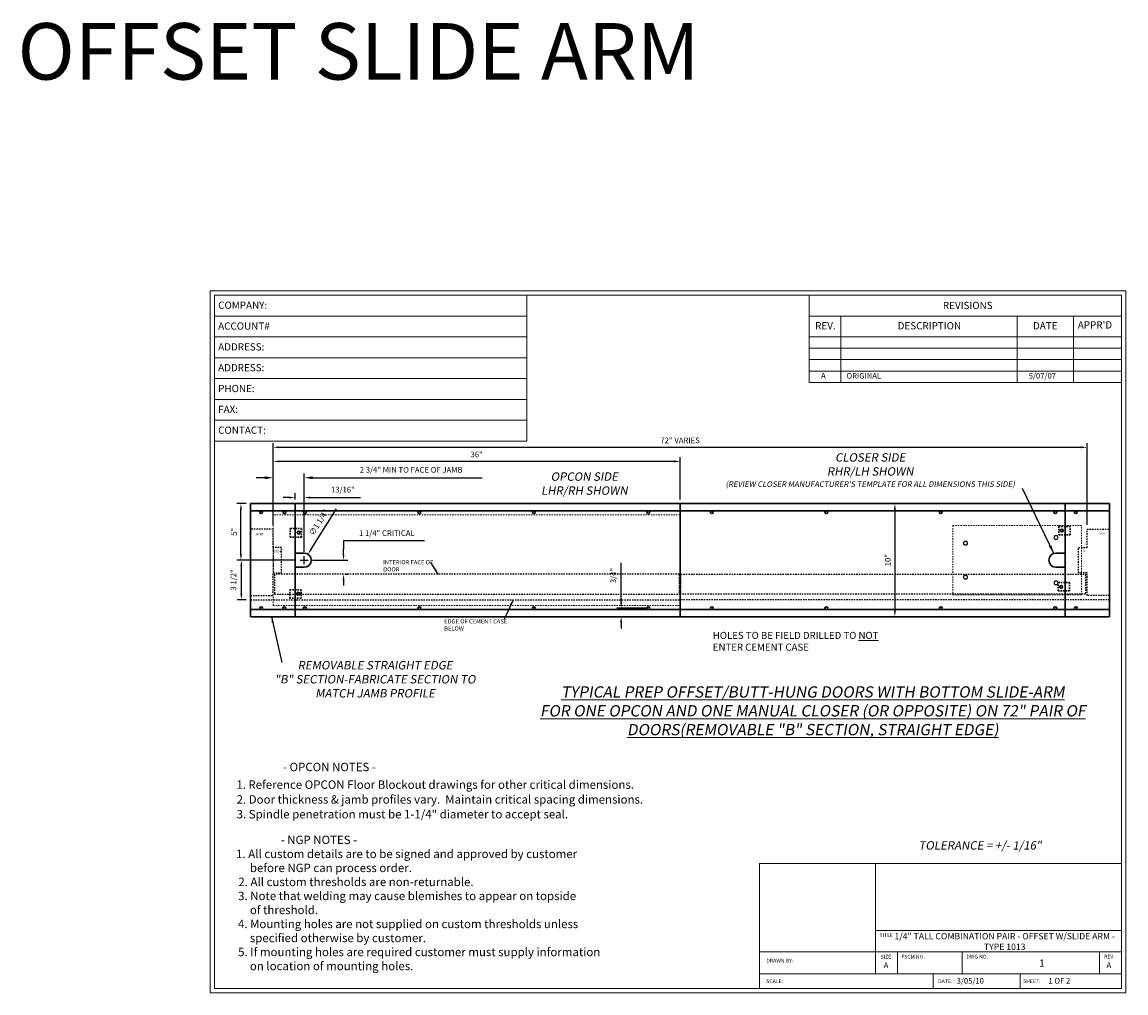
# Model space of a CAD drawing. Units: inches. Extents: x -332.3 to -234.7, y 26.9 to 112.8.
import ezdxf

# ---------------------------------------------------------------- set-up
doc = ezdxf.new("R2010")
doc.units = ezdxf.units.IN
doc.header["$LTSCALE"] = 0.5
doc.header["$MEASUREMENT"] = 0
doc.linetypes.add('HIDDEN', pattern=[0.375, 0.25, -0.125])
for name, color, linetype, lineweight in [('AR-DOOR-DIMS', 1, 'Continuous', 9), ('AR-DOOR-EXTR', 3, 'Continuous', 30), ('AR-DOOR-INT', 4, 'Continuous', 30), ('AR-GENU-TEXT', 2, 'Continuous', 18), ('AR-GENU-TTLB', 2, 'Continuous', 20), ('HATCH', 2, 'Continuous', 13)]:
    doc.layers.add(name, color=color, linetype=linetype, lineweight=lineweight)
doc.styles.add('ARCTEXT', font='romans.shx', dxfattribs={"oblique": 9})
doc.styles.add('Roman', font='romans')
doc.dimstyles.new('ACRH 1.5 TO 1', dxfattribs={"dimscale": 8, "dimtxt": 0.08, "dimasz": 0.0938, "dimexe": 0.0469, "dimexo": 0.0469, "dimgap": 0.03175, "dimtad": 1, "dimdec": 5, "dimzin": 3, "dimdsep": 46, "dimlunit": 5, "dimtxsty": 'ARCTEXT', "dimcen": 0.045, "dimclrd": 1, "dimclre": 1, "dimclrt": 2, "dimadec": 0, "dimazin": 0, "dimtfac": 0.75, "dimtdec": 5, "dimtofl": 0, "dimtmove": 0, "dimatfit": 1, "dimfxl": 0, "dimfrac": 2, "dimtzin": 0, "dimarcsym": 0})
doc.dimstyles.new('ARCH', dxfattribs={"dimscale": 2, "dimtxt": 0.08, "dimasz": 0.0938, "dimexe": 0.0469, "dimexo": 0.0469, "dimgap": 0.03175, "dimtad": 1, "dimdec": 5, "dimzin": 3, "dimdsep": 46, "dimlunit": 5, "dimtxsty": 'ARCTEXT', "dimcen": 0.045, "dimclrd": 1, "dimclre": 1, "dimclrt": 2, "dimadec": 0, "dimazin": 0, "dimtfac": 0.75, "dimtdec": 5, "dimtofl": 0, "dimtmove": 0, "dimatfit": 1, "dimfxl": 0, "dimfrac": 2, "dimtzin": 0, "dimarcsym": 0})

# ---------------------------------------------------------------- blocks, each defined once
blk = doc.blocks.new('*D87')
at = {"layer": 'AR-GENU-TEXT', "color": 1, "lineweight": -2}
for p, q in [((-279.324, 61.478), (-279.324, 64.972)), ((-277.153, 60.95), (-279.699, 60.95)), ((-277.153, 60.2), (-279.699, 60.2)), ((-279.324, 59.672), (-279.324, 59.144))]:
    blk.add_line(p, q, dxfattribs=at)
at = {"layer": 'AR-GENU-TEXT', "color": 1}
for points in [[(-279.412, 61.478), (-279.236, 61.478), (-279.324, 60.95)], [(-279.412, 59.672), (-279.236, 59.672), (-279.324, 60.2)]]:
    blk.add_solid(points, dxfattribs=at)
at = {"layer": 'Defpoints', "color": 0}
for p in [(-276.778, 60.95), (-279.324, 60.2), (-276.778, 60.2)]:
    blk.add_point(p, dxfattribs=at)
at = {"layer": 'AR-GENU-TEXT', "color": 2, "insert": (-279.959, 63.835), "char_height": 0.5, "attachment_point": 5, "rotation": 90, "style": 'ARCTEXT'}
blk.add_mtext('3/4" ', dxfattribs=at)
blk = doc.blocks.new('*D95')
at = {"layer": 'AR-GENU-TEXT', "color": 1, "lineweight": -2}
blk.add_line((-255.108, 69.672), (-255.108, 60.728), dxfattribs=at)
at = {"layer": 'AR-GENU-TEXT', "color": 1}
for points in [[(-255.196, 69.672), (-255.02, 69.672), (-255.108, 70.2)], [(-255.196, 60.728), (-255.02, 60.728), (-255.108, 60.2)]]:
    blk.add_solid(points, dxfattribs=at)
at = {"layer": 'Defpoints', "color": 0}
for p in [(-255.108, 70.2), (-255.108, 60.2), (-255.108, 60.2)]:
    blk.add_point(p, dxfattribs=at)
at = {"layer": 'AR-GENU-TEXT', "color": 2, "insert": (-255.66, 65.2), "char_height": 0.5, "attachment_point": 5, "rotation": 90, "style": 'ARCTEXT'}
blk.add_mtext('10" ', dxfattribs=at)
blk = doc.blocks.new('*D88')
at = {"layer": 'AR-GENU-TEXT', "color": 1, "lineweight": -2}
for p, q in [((-310.108, 68.325), (-310.108, 75.56)), ((-238.108, 68.325), (-238.108, 75.56)), ((-309.58, 75.184), (-238.636, 75.184))]:
    blk.add_line(p, q, dxfattribs=at)
at = {"layer": 'AR-GENU-TEXT', "color": 1}
for points in [[(-309.58, 75.272), (-309.58, 75.096), (-310.108, 75.184)], [(-238.636, 75.272), (-238.636, 75.096), (-238.108, 75.184)]]:
    blk.add_solid(points, dxfattribs=at)
at = {"layer": 'Defpoints', "color": 0}
for p in [(-238.108, 75.184), (-310.108, 67.95), (-238.108, 67.95)]:
    blk.add_point(p, dxfattribs=at)
at = {"layer": 'AR-GENU-TEXT', "color": 2, "insert": (-274.108, 75.736), "char_height": 0.5, "attachment_point": 5, "style": 'ARCTEXT'}
blk.add_mtext('72" VARIES', dxfattribs=at)
blk = doc.blocks.new('*D89')
at = {"layer": 'AR-GENU-TEXT', "color": 1, "lineweight": -2}
for p, q in [((-310.108, 70.575), (-310.108, 74.314)), ((-274.108, 70.575), (-274.108, 74.314)), ((-274.636, 73.938), (-309.58, 73.938))]:
    blk.add_line(p, q, dxfattribs=at)
at = {"layer": 'AR-GENU-TEXT', "color": 1}
for points in [[(-309.58, 74.026), (-309.58, 73.85), (-310.108, 73.938)], [(-274.636, 74.026), (-274.636, 73.85), (-274.108, 73.938)]]:
    blk.add_solid(points, dxfattribs=at)
at = {"layer": 'Defpoints', "color": 0}
for p in [(-310.108, 73.938), (-310.108, 70.2), (-274.108, 70.2)]:
    blk.add_point(p, dxfattribs=at)
at = {"layer": 'AR-GENU-TEXT', "color": 2, "insert": (-292.108, 74.49), "char_height": 0.5, "attachment_point": 5, "style": 'ARCTEXT'}
blk.add_mtext('36" ', dxfattribs=at)
blk = doc.blocks.new('*D90')
at = {"layer": 'AR-GENU-TEXT', "color": 1, "lineweight": -2}
for p, q in [((-306.741, 66.174), (-304.489, 69.733)), ((-307.358, 64.84), (-307.358, 65.56)), ((-307.718, 65.2), (-306.998, 65.2))]:
    blk.add_line(p, q, dxfattribs=at)
at = {"layer": 'AR-GENU-TEXT', "color": 1}
blk.add_solid([(-306.816, 66.221), (-306.667, 66.127), (-307.024, 65.728)], dxfattribs=at)
at = {"layer": 'Defpoints', "color": 0}
for p in [(-307.024, 65.728), (-307.692, 64.672)]:
    blk.add_point(p, dxfattribs=at)
at = {"layer": 'AR-GENU-TEXT', "color": 2, "insert": (-306.011, 68.516), "char_height": 0.5, "attachment_point": 5, "rotation": 57.6732, "style": 'ARCTEXT'}
blk.add_mtext('∅1 1/4" ', dxfattribs=at)
blk = doc.blocks.new('*D91')
at = {"layer": 'AR-GENU-TEXT', "color": 1, "lineweight": -2}
for p, q in [((-308.093, 65.2), (-313.297, 65.2)), ((-312.922, 64.672), (-312.922, 62.228)), ((-312.483, 61.7), (-313.297, 61.7))]:
    blk.add_line(p, q, dxfattribs=at)
at = {"layer": 'AR-GENU-TEXT', "color": 1}
for points in [[(-313.01, 64.672), (-312.834, 64.672), (-312.922, 65.2)], [(-313.01, 62.228), (-312.834, 62.228), (-312.922, 61.7)]]:
    blk.add_solid(points, dxfattribs=at)
at = {"layer": 'Defpoints', "color": 0}
for p in [(-307.718, 65.2), (-312.922, 61.7), (-312.108, 61.7)]:
    blk.add_point(p, dxfattribs=at)
at = {"layer": 'AR-GENU-TEXT', "color": 2, "insert": (-313.557, 63.45), "char_height": 0.5, "attachment_point": 5, "rotation": 90, "style": 'ARCTEXT'}
blk.add_mtext('3 1/2" ', dxfattribs=at)
blk = doc.blocks.new('*D92')
at = {"layer": 'AR-GENU-TEXT', "color": 1, "lineweight": -2}
for p, q in [((-310.858, 72.494), (-311.609, 72.494)), ((-310.108, 68.325), (-310.108, 72.869)), ((-307.358, 65.935), (-307.358, 72.869)), ((-306.608, 72.494), (-291.623, 72.494))]:
    blk.add_line(p, q, dxfattribs=at)
at = {"layer": 'AR-GENU-TEXT', "color": 1}
for points in [[(-310.858, 72.619), (-310.858, 72.369), (-310.108, 72.494)], [(-306.608, 72.619), (-306.608, 72.369), (-307.358, 72.494)]]:
    blk.add_solid(points, dxfattribs=at)
at = {"layer": 'Defpoints', "color": 0}
for p in [(-310.108, 72.494), (-310.108, 67.95), (-307.358, 65.56)]:
    blk.add_point(p, dxfattribs=at)
at = {"layer": 'AR-GENU-TEXT', "color": 2, "insert": (-297.897, 73.129), "char_height": 0.5, "attachment_point": 5, "style": 'ARCTEXT'}
blk.add_mtext('2 3/4" MIN TO FACE OF JAMB', dxfattribs=at)
blk = doc.blocks.new('*D93')
at = {"layer": 'AR-GENU-TEXT', "color": 1, "lineweight": -2}
for p, q in [((-308.698, 70.74), (-309.226, 70.74)), ((-308.17, 70.575), (-308.17, 71.115)), ((-307.358, 65.935), (-307.358, 71.115)), ((-306.83, 70.74), (-302.388, 70.74))]:
    blk.add_line(p, q, dxfattribs=at)
at = {"layer": 'AR-GENU-TEXT', "color": 1}
for points in [[(-308.698, 70.828), (-308.698, 70.652), (-308.17, 70.74)], [(-306.83, 70.828), (-306.83, 70.652), (-307.358, 70.74)]]:
    blk.add_solid(points, dxfattribs=at)
at = {"layer": 'Defpoints', "color": 0}
for p in [(-308.17, 70.74), (-308.17, 70.2), (-307.358, 65.56)]:
    blk.add_point(p, dxfattribs=at)
at = {"layer": 'AR-GENU-TEXT', "color": 2, "insert": (-303.941, 71.375), "char_height": 0.5, "attachment_point": 5, "style": 'ARCTEXT'}
blk.add_mtext('13/16" ', dxfattribs=at)
blk = doc.blocks.new('*D94')
at = {"layer": 'AR-GENU-TEXT', "color": 1, "lineweight": -2}
for p, q in [((-312.483, 70.2), (-313.328, 70.2)), ((-312.953, 65.728), (-312.953, 69.672)), ((-308.093, 65.2), (-313.328, 65.2))]:
    blk.add_line(p, q, dxfattribs=at)
at = {"layer": 'AR-GENU-TEXT', "color": 1}
for points in [[(-313.041, 69.672), (-312.865, 69.672), (-312.953, 70.2)], [(-313.041, 65.728), (-312.865, 65.728), (-312.953, 65.2)]]:
    blk.add_solid(points, dxfattribs=at)
at = {"layer": 'Defpoints', "color": 0}
for p in [(-312.953, 70.2), (-312.108, 70.2), (-307.718, 65.2)]:
    blk.add_point(p, dxfattribs=at)
at = {"layer": 'AR-GENU-TEXT', "color": 2, "insert": (-313.505, 67.7), "char_height": 0.5, "attachment_point": 5, "rotation": 90, "style": 'ARCTEXT'}
blk.add_mtext('5" ', dxfattribs=at)
blk = doc.blocks.new('*D96')
at = {"layer": 'AR-GENU-TEXT', "color": 1, "lineweight": -2}
for p, q in [((-296.72, 66.896), (-303.878, 66.896)), ((-303.878, 66.896), (-303.878, 66.2)), ((-303.878, 65.7), (-303.878, 66.2)), ((-306.623, 65.2), (-303.503, 65.2)), ((-303.746, 63.95), (-303.503, 63.95)), ((-303.878, 63.45), (-303.878, 62.95))]:
    blk.add_line(p, q, dxfattribs=at)
at = {"layer": 'AR-GENU-TEXT', "color": 1}
for points in [[(-303.962, 65.7), (-303.795, 65.7), (-303.878, 65.2)], [(-303.962, 63.45), (-303.795, 63.45), (-303.878, 63.95)]]:
    blk.add_solid(points, dxfattribs=at)
at = {"layer": 'Defpoints', "color": 0}
for p in [(-306.998, 65.2), (-304.121, 63.95), (-303.878, 63.95)]:
    blk.add_point(p, dxfattribs=at)
at = {"layer": 'AR-GENU-TEXT', "color": 2, "insert": (-300.049, 67.531), "char_height": 0.5, "attachment_point": 5, "style": 'ARCTEXT'}
blk.add_mtext('1 1/4" CRITICAL', dxfattribs=at)
blk = doc.blocks.new('A$C166B6D58')
at = {"layer": 'AR-GENU-TEXT', "insert": (4.459, 1.187), "char_height": 0.744, "attachment_point": 5, "style": 'ARCTEXT'}
blk.add_mtext('{\\Q10;OPCON SIDE\\PLHR/RH SHOWN}', dxfattribs=at)

msp = doc.modelspace()

# ---------------------------------------------------------------- linework, layer by layer
at = {"layer": 'AR-DOOR-EXTR', "lineweight": 15}
for p, q in [((-312.107979, 65.94969), (-312.107979, 67.88719)), ((-274.107979, 65.94969), (-274.107979, 67.88719)), ((-274.107979, 65.94969), (-274.107979, 67.88719))]:
    msp.add_line(p, q, dxfattribs=at)
at = {"layer": 'AR-DOOR-EXTR'}
msp.add_line((-311.982979, 67.69969), (-311.982979, 67.69969), dxfattribs=at)
at = {"layer": 'AR-DOOR-INT'}
for p, q in [((-312.107979, 70.19969), (-274.107979, 70.19969)), ((-312.107979, 60.19969), (-312.107979, 70.19969)), ((-312.107979, 69.38719), (-312.107979, 70.19969)), ((-312.107979, 69.57469), (-274.107979, 69.57469)), ((-308.170479, 60.19969), (-308.170479, 70.19969)), ((-274.107979, 69.38719), (-274.107979, 70.19969)), ((-274.107979, 70.19969), (-274.107979, 65.88719)), ((-236.107979, 70.19969), (-274.107979, 70.19969)), ((-274.107979, 69.38719), (-274.107979, 70.19969)), ((-274.107979, 70.19969), (-274.107979, 65.88719)), ((-236.107979, 69.57469), (-274.107979, 69.57469)), ((-240.045479, 60.19969), (-240.045479, 70.19969)), ((-236.107979, 60.19969), (-236.107979, 70.19969)), ((-312.107979, 65.94969), (-312.107979, 67.88719)), ((-307.357979, 65.82469), (-308.170479, 65.82469)), ((-274.107979, 65.88719), (-274.107979, 60.19969)), ((-274.107979, 65.88719), (-274.107979, 60.19969)), ((-240.857979, 65.82469), (-240.045479, 65.82469)), ((-312.107979, 64.57469), (-312.107979, 64.57469)), ((-307.357979, 64.57469), (-308.170479, 64.57469)), ((-240.857979, 64.57469), (-240.045479, 64.57469)), ((-274.107979, 60.82469), (-312.107979, 60.82469)), ((-274.107979, 60.82469), (-236.107979, 60.82469)), ((-274.107979, 60.19969), (-312.107979, 60.19969)), ((-274.107979, 60.19969), (-236.107979, 60.19969))]:
    msp.add_line(p, q, dxfattribs=at)
at = {"layer": 'AR-DOOR-INT', "linetype": 'HIDDEN'}
for p, q in [((-308.590449, 67.990334), (-307.590449, 67.990334)), ((-308.590449, 67.240334), (-308.590449, 67.990334)), ((-307.590449, 67.990334), (-307.590449, 67.240334)), ((-239.591295, 68.187872), (-240.591295, 68.187872)), ((-240.591295, 68.187872), (-240.591295, 67.437872)), ((-240.591295, 67.437872), (-239.591295, 67.437872)), ((-239.591295, 67.437872), (-239.591295, 68.187872)), ((-307.590449, 67.240334), (-308.590449, 67.240334)), ((-308.629929, 62.585662), (-307.629929, 62.585662)), ((-308.629929, 61.835662), (-308.629929, 62.585662)), ((-307.629929, 62.585662), (-307.629929, 61.835662)), ((-240.649377, 62.486567), (-240.649377, 63.236567)), ((-240.649377, 63.236567), (-239.649377, 63.236567)), ((-239.649377, 63.236567), (-239.649377, 62.486567)), ((-307.629929, 61.835662), (-308.629929, 61.835662)), ((-239.649377, 62.486567), (-240.649377, 62.486567))]:
    msp.add_line(p, q, dxfattribs=at)
at = {"layer": 'AR-DOOR-INT'}
for centre in [(-311.170484, 69.44969), (-309.107979, 69.44969), (-307.295479, 69.44969), (-297.170479, 69.44969), (-287.045479, 69.44969), (-276.920479, 69.44969), (-271.295479, 69.44969), (-261.170479, 69.44969), (-251.045479, 69.44969), (-240.920479, 69.44969), (-239.107979, 69.44969), (-307.845607, 67.634417), (-240.336138, 67.831955), (-240.394219, 62.842484), (-307.885087, 62.229745), (-311.160054, 60.94969), (-309.118409, 60.94969), (-307.295479, 60.94969), (-297.170479, 60.94969), (-287.045479, 60.94969), (-276.920479, 60.94969), (-271.295479, 60.94969), (-261.170479, 60.94969), (-251.045479, 60.94969), (-240.920479, 60.94969), (-239.097548, 60.94969)]:
    msp.add_circle(centre, 0.125, dxfattribs=at)
for centre, start, end in [((-307.357979, 65.19969), 270, 90), ((-240.857979, 65.19969), 90, 270)]:
    msp.add_arc(centre, 0.625, start, end, dxfattribs=at)
at = {"layer": 'AR-GENU-TEXT'}
for centre, radius in [((-240.857979, 67.19969), 0.1875), ((-248.857979, 66.69969), 0.1875), ((-248.857979, 66.69969), 0.15625), ((-240.857979, 67.19969), 0.15625), ((-248.857979, 63.69969), 0.1875), ((-248.857979, 63.69969), 0.15625), ((-240.857979, 63.19969), 0.1875), ((-240.857979, 63.19969), 0.15625)]:
    msp.add_circle(centre, radius, dxfattribs=at)
at = {"layer": 'AR-GENU-TTLB'}
for p, q in [((-287.655518, 88.643231), (-315.289151, 88.643231)), ((-287.655518, 75.740833), (-287.655518, 88.643231)), ((-262.703434, 88.643231), (-262.703434, 80.921699)), ((-287.655518, 86.800032), (-315.289151, 86.800032)), ((-262.703434, 86.800032), (-235.069801, 86.800032)), ((-259.90177, 84.956832), (-259.90177, 86.800032)), ((-244.284087, 84.956832), (-244.284087, 86.800032)), ((-239.303021, 84.956832), (-239.303021, 86.800032)), ((-287.655518, 84.956832), (-315.289151, 84.956832)), ((-262.703434, 84.956832), (-235.069801, 84.956832)), ((-259.90177, 84.956832), (-259.90177, 80.921699)), ((-244.284087, 84.956832), (-244.284087, 80.921699)), ((-239.303021, 84.956832), (-239.303021, 80.921699)), ((-287.655518, 83.113632), (-315.289151, 83.113632)), ((-262.703434, 83.951919), (-235.069801, 83.951919)), ((-262.703434, 82.941846), (-235.069801, 82.941846)), ((-287.655518, 81.270432), (-315.289151, 81.270432)), ((-262.703434, 81.931772), (-235.069801, 81.931772)), ((-262.703434, 80.921699), (-235.069801, 80.921699)), ((-287.655518, 79.427232), (-315.289151, 79.427232)), ((-287.655518, 77.584033), (-315.289151, 77.584033)), ((-287.655518, 75.740833), (-315.289151, 75.740833)), ((-267.069798, 38.347516), (-235.069801, 38.347516)), ((-267.069798, 27.309904), (-267.069798, 38.347516)), ((-256.829799, 28.589904), (-256.829799, 38.347516)), ((-256.829799, 32.436699), (-235.069801, 32.436699)), ((-267.069798, 30.535504), (-235.069801, 30.535504)), ((-254.884199, 28.589904), (-254.884199, 30.535504)), ((-249.1498, 28.589904), (-249.1498, 30.535504)), ((-237.015401, 28.589904), (-237.015401, 30.535504)), ((-267.069798, 28.589904), (-256.829799, 28.589904)), ((-256.829799, 28.589904), (-235.069801, 28.589904)), ((-251.7098, 27.309904), (-251.7098, 28.589904)), ((-244.0298, 27.309904), (-244.0298, 28.589904))]:
    msp.add_line(p, q, dxfattribs=at)
for points in [[(-315.689151, 26.909904), (-234.669801, 26.909904), (-234.669801, 89.043231), (-315.689151, 89.043231)], [(-315.289151, 27.309904), (-235.069801, 27.309904), (-235.069801, 88.643231), (-315.289151, 88.643231)]]:
    msp.add_lwpolyline(points, close=True, dxfattribs=at)
at = {"layer": 'HATCH', "linetype": 'HIDDEN', "lineweight": 25}
for p, q in [((-312.107973, 66.32469), (-312.107973, 64.07469)), ((-310.107973, 66.32469), (-310.107973, 64.07469)), ((-236.107984, 66.32469), (-236.107984, 64.07469)), ((-312.107979, 61.69969), (-274.107979, 61.69969)), ((-236.107979, 61.69969), (-274.107979, 61.69969))]:
    msp.add_line(p, q, dxfattribs=at)
at = {"layer": 'HATCH', "linetype": 'HIDDEN', "lineweight": 18}
for points in [[(-310.107979, 61.19969), (-274.107979, 61.19969), (-274.107979, 69.19969), (-310.107979, 69.19969)], [(-249.982979, 62.13719), (-238.607979, 62.13719), (-238.607979, 68.26219), (-249.982979, 68.26219)]]:
    msp.add_lwpolyline(points, close=True, dxfattribs=at)
at = {"layer": 'HATCH', "linetype": 'HIDDEN', "lineweight": 25}
for points in [[(-310.107973, 66.32469), (-310.107984, 67.949696), (-312.107984, 67.949684), (-312.107952, 62.074684), (-310.107952, 62.074696), (-310.107963, 64.07469), (-309.357968, 64.07469), (-309.357968, 66.32469), (-310.107973, 66.32469)], [(-238.107984, 66.32469), (-238.107973, 67.949696), (-236.107973, 67.949684), (-236.108005, 62.074684), (-238.108005, 62.074696), (-238.107994, 64.07469), (-238.85799, 64.07469), (-238.85799, 66.32469), (-238.107984, 66.32469)]]:
    msp.add_lwpolyline(points, dxfattribs=at)
for points in [[(-309.982963, 62.19969), (-274.170463, 62.19969), (-274.170463, 63.94969), (-309.982963, 63.94969)], [(-238.232994, 62.19969), (-274.045494, 62.19969), (-274.045494, 63.94969), (-238.232994, 63.94969)]]:
    msp.add_lwpolyline(points, close=True, dxfattribs=at)

# ---------------------------------------------------------------- block references
at = {"layer": 'AR-GENU-TEXT'}
msp.add_blockref('A$C166B6D58', (-287.032405, 70.788026), dxfattribs=at)

# ---------------------------------------------------------------- texts
at = {"layer": 'AR-GENU-TEXT', "style": 'ARCTEXT', "oblique": 9}
for s, p in [('                - OPCON NOTES -', (-312.870724, 46.529817)), ('1. Reference OPCON Floor Blockout drawings for other critical dimensions.', (-313.367772, 44.968234)), ('2. Door thickness & jamb profiles vary.  Maintain critical spacing dimensions.', (-313.338659, 43.658846)), ('3. Spindle penetration must be 1-1/4" diameter to accept seal.', (-313.339459, 42.352114)), ('                - NGP NOTES -', (-313.075321, 40.081338)), ('1. All custom details are to be signed and approved by customer', (-313.383286, 38.841338)), ('    before NGP can process order.', (-313.075321, 37.601338)), ('2. All custom thresholds are non-returnable.', (-313.181607, 36.361338)), ('3. Note that welding may cause blemishes to appear on topside', (-313.204053, 35.121338)), ('    of threshold.', (-313.075321, 33.881338)), ('4. Mounting holes are not supplied on custom thresholds unless', (-313.220887, 32.641338)), ('    specified otherwise by customer.', (-313.075321, 31.401338)), ('5. If mounting holes are required customer must supply information', (-313.204053, 30.161338)), ('    on location of mounting holes.', (-313.075321, 28.921338))]:
    msp.add_text(s, height=0.744, dxfattribs=at).set_placement(p)
at = {"layer": 'AR-GENU-TEXT', "style": 'ARCTEXT'}
for s, insert, char_height, width, attachment_point in [('OFFSET SLIDE ARM', (-332.71164, 112.72122), 5, 111.62445687, 1), ('JAMB', (-311.680503, 67.602923), 0.2, 0.59439884, 1), ('JAMB', (-236.535454, 67.602923), 0.125, 0.59439884, 3), ('STOP', (-310.062273, 66.073134), 0.2, 0.59439884, 1), ('STOP', (-238.215385, 66.073134), 0.125, 0.59439884, 3), ('INTERIOR FACE OF DOOR', (-300.371815, 65.204491), 0.375, 4.94049038, 1), ('EDGE OF CEMENT CASE BELOW', (-294.978657, 59.976296), 0.375, 6.18519797, 1), ('HOLES TO BE FIELD DRILLED TO {\\LNOT} ENTER CEMENT CASE', (-271.211456, 58.856675), 0.625, 14.69536991, 1), ('{\\Q10;REMOVABLE STRAIGHT EDGE\\P"B" SECTION-FABRICATE SECTION TO MATCH JAMB PROFILE}', (-301.085242, 54.663483), 0.744, 20.49711038, 5), ('{\\Q10;\\LTYPICAL PREP OFFSET/BUTT-HUNG DOORS WITH BOTTOM SLIDE-ARM\\PFOR ONE OPCON AND ONE MANUAL CLOSER (OR OPPOSITE) ON 72" PAIR OF DOORS(REMOVABLE "B" SECTION, STRAIGHT EDGE)}', (-262.368675, 51.871127), 1, 54.47320102, 5), ('{\\Fromand|c0;1/4" TALL COMBINATION PAIR - OFFSET W/SLIDE ARM - TYPE 1013 }', (-245.389579, 31.462999), 0.5625, 20.29053614, 5)]:
    msp.add_mtext(s, dxfattribs=dict(at, insert=insert, char_height=char_height, width=width, attachment_point=attachment_point))
for s, insert, char_height, attachment_point in [('COMPANY:', (-314.969893, 87.676166), 0.6399999, 4), ('REVISIONS', (-250.861314, 87.652644), 0.6399999, 4), ('ACCOUNT#', (-314.969893, 85.832967), 0.6399999, 4), ('REV.', (-262.161594, 85.858007), 0.6399999, 4), ('DESCRIPTION', (-254.861257, 85.858007), 0.63999994, 4), ('DATE', (-242.890392, 85.858007), 0.6399999, 4), ("APPR'D", (-238.925909, 85.932526), 0.6399999, 4), ('ADDRESS:', (-314.969893, 83.989767), 0.6399999, 4), ('ADDRESS:', (-314.969893, 82.146567), 0.6399999, 4), ('A', (-261.639934, 81.452991), 0.496, 4), ('ORIGINAL', (-259.391805, 81.452991), 0.496, 4), ('5/07/07', (-243.268246, 81.452991), 0.496, 4), ('PHONE:', (-314.969893, 80.303367), 0.6399999, 4), ('FAX:', (-314.969893, 78.460167), 0.6399999, 4), ('CONTACT:', (-314.969893, 76.616967), 0.6399999, 4), ("{\\Q10;CLOSER SIDE\\PRHR/LH SHOWN\\P\\H0.672x;(REVIEW CLOSER MANUFACTURER'S TEMPLATE FOR ALL DIMENSIONS THIS SIDE)}", (-257.287732, 73.171325), 0.744, 5), ('{\\Q10;TOLERANCE = +/- 1/16"}', (-247.576753, 39.964278), 0.744, 5), ('A', (-256.102015, 29.303743), 0.496, 4), ('A', (-236.385928, 29.303743), 0.496, 4), ('3/05/10', (-249.640979, 27.910528), 0.496, 4), ('1 OF 2 ', (-241.523789, 27.917116), 0.496, 4)]:
    msp.add_mtext(s, dxfattribs=dict(at, insert=insert, char_height=char_height, attachment_point=attachment_point))
at = {"layer": 'AR-GENU-TTLB', "style": 'Roman'}
for s, p in [('TITLE', (-256.466279, 31.852508)), ('SIZE', (-256.379751, 29.951312)), ('FSCM NO.', (-254.531431, 29.951312)), ('DWG NO.', (-248.78628, 29.951312)), ('REV', (-236.603241, 29.951312)), ('DRAWN BY:', (-266.474204, 29.594138)), ('SCALE:', (-266.483892, 27.783504)), ('DATE:', (-251.286185, 27.783504)), ('SHEET:', (-243.759464, 27.783504))]:
    msp.add_text(s, height=0.3328, dxfattribs=at).set_placement(p)
at = {"layer": 'AR-GENU-TTLB', "insert": (-242.093591, 29.549405), "char_height": 0.63999994, "width": 21.75999782, "attachment_point": 5, "style": 'ARCTEXT'}
msp.add_mtext('{\\Fromand|c0;1}', dxfattribs=at)

# ---------------------------------------------------------------- dimensions: what is measured, and where the dimension line sits
at = {"layer": 'AR-GENU-TEXT'}
for base, p1, p2, override, picture, middle in [((-238.107973, 75.184333), (-310.107984, 67.949696), (-238.107973, 67.949696), {"dimtxt": 0.0625, "dimasz": 0.066, "dimpost": '" VARIES'}, '*D88', (-274.107979, 75.735952)), ((-310.107979, 73.93842), (-274.107979, 70.19969), (-310.107979, 70.19969), {"dimtxt": 0.0625, "dimasz": 0.066, "dimpost": '" '}, '*D89', (-292.107979, 74.49004))]:
    dim = msp.add_linear_dim(base=base, p1=p1, p2=p2, dimstyle='ACRH 1.5 TO 1', override=override, dxfattribs=at)
    dim.commit()
    dim.dimension.update_dxf_attribs({"geometry": picture, "text_midpoint": middle})
for base, p2, override, picture, middle in [((-310.107947, 72.494237), (-310.107947, 67.949696), {"dimtxt": 0.0625, "dimpost": '" MIN TO FACE OF JAMB'}, '*D92', (-297.897388, 72.494237)), ((-308.170479, 70.739958), (-308.170479, 70.19969), {"dimtxt": 0.0625, "dimasz": 0.066, "dimpost": '" '}, '*D93', (-303.94057, 70.739958))]:
    dim = msp.add_linear_dim(base=base, p1=(-307.357979, 65.55969), p2=p2, dimstyle='ACRH 1.5 TO 1', override=override, dxfattribs=at)
    dim.commit()
    dim.dimension.update_dxf_attribs({"geometry": picture, "text_midpoint": middle, "dimtype": 160})
for base, p1, p2, picture, middle in [((-312.953241, 70.19969), (-307.717979, 65.19969), (-312.107979, 70.19969), '*D94', (-313.50486, 67.69969)), ((-255.107979, 60.19969), (-255.107979, 70.19969), (-255.107979, 60.19969), '*D95', (-255.659598, 65.19969))]:
    dim = msp.add_linear_dim(base=base, p1=p1, p2=p2, angle=90, dimstyle='ACRH 1.5 TO 1', override={"dimtxt": 0.0625, "dimasz": 0.066, "dimpost": '" '}, dxfattribs=at)
    dim.commit()
    dim.dimension.update_dxf_attribs({"geometry": picture, "text_midpoint": middle})
dim = msp.add_diameter_dim_2p(p1=(-307.692196, 64.671558), p2=(-307.023761, 65.727823), dimstyle='ACRH 1.5 TO 1', override={"dimtxt": 0.0625, "dimasz": 0.066, "dimpost": '" '}, dxfattribs=at)
dim.commit()
dim.dimension.update_dxf_attribs({"geometry": '*D90', "text_midpoint": (-305.474166, 68.176503), "dimtype": 163})
for base, p1, p2, dimstyle, override, picture, middle in [((-303.878175, 63.94969), (-306.997979, 65.19969), (-304.120994, 63.94969), 'ARCH', {"dimscale": 8, "dimtxt": 0.0625, "dimasz": 0.0625, "dimtad": 2, "dimtoh": 1, "dimpost": '" CRITICAL', "dimtmove": 1}, '*D96', (-302.5653, 66.895757)), ((-312.921953, 61.69969), (-307.717979, 65.19969), (-312.107979, 61.69969), 'ACRH 1.5 TO 1', {"dimtxt": 0.0625, "dimasz": 0.066, "dimpost": '" '}, '*D91', (-312.921953, 63.44969)), ((-279.324009, 60.19969), (-276.778247, 60.94969), (-276.778247, 60.19969), 'ACRH 1.5 TO 1', {"dimtxt": 0.0625, "dimasz": 0.066, "dimpost": '" '}, '*D87', (-279.324009, 63.834665))]:
    dim = msp.add_linear_dim(base=base, p1=p1, p2=p2, angle=90, dimstyle=dimstyle, override=override, dxfattribs=at)
    dim.commit()
    dim.dimension.update_dxf_attribs({"geometry": picture, "text_midpoint": middle, "dimtype": 160})

# ---------------------------------------------------------------- leaders
at = {"layer": 'AR-DOOR-DIMS'}
msp.add_leader([(-310.250725, 60.19969), (-309.352562, 56.134799)], dimstyle='ACRH 1.5 TO 1', override={"dimtxt": 0.0625, "dimasz": 0.066}, dxfattribs=at)
at = {"layer": 'AR-DOOR-INT'}
msp.add_leader([(-241.052515, 65.793644), (-243.830641, 71.54872)], dimstyle='ACRH 1.5 TO 1', override={"dimgap": 0.03175, "dimtad": 0}, dxfattribs=at)
at = {"layer": 'AR-GENU-TEXT'}
for points in [[(-295.49869, 63.94969), (-296.151174, 65.004227)], [(-288.876504, 61.69969), (-289.683022, 59.951632)]]:
    msp.add_leader(points, dimstyle='ACRH 1.5 TO 1', override={"dimasz": 0.066, "dimgap": 0.03175, "dimtad": 0}, dxfattribs=at)

doc.saveas('drawing.dxf')
